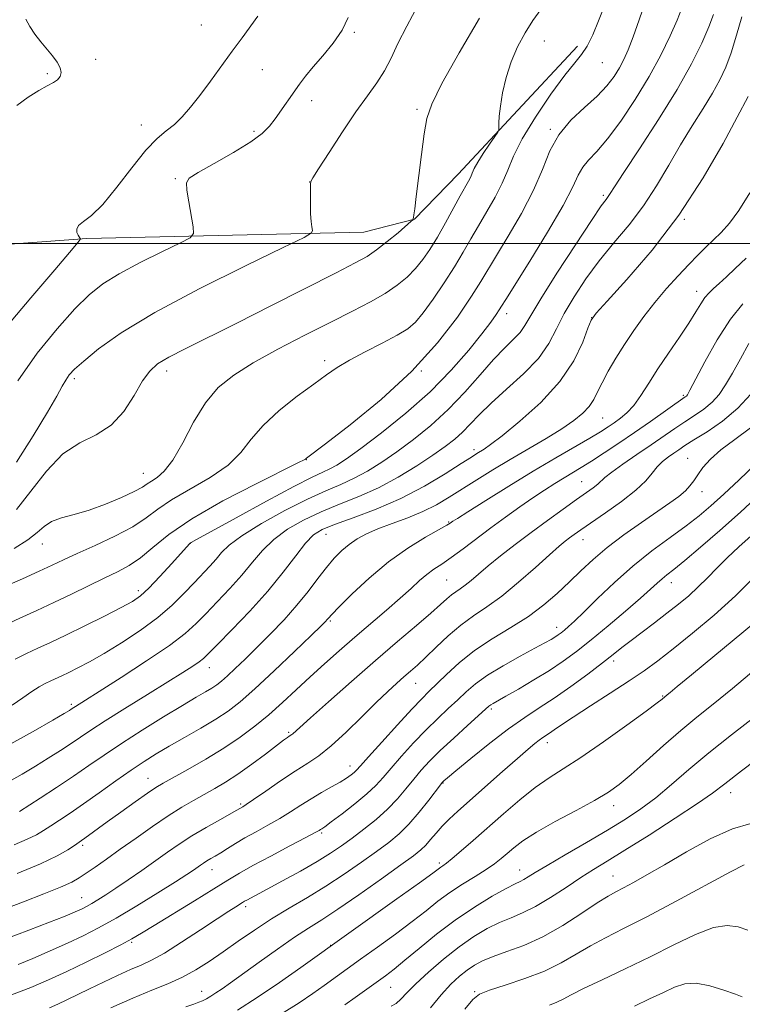
# Model space of a CAD drawing. Extents: x 2099800 to 2102700, y 334800 to 337700.
# Drawn here: x 2100192 to 2100476, y 335701 to 336088 of the extents above; entities that cross this region are included whole.
import ezdxf

# ---------------------------------------------------------------- set-up
doc = ezdxf.new("R2010")
doc.units = 0
doc.header["$MEASUREMENT"] = 0
for name, color, linetype, lineweight in [('32000', 7, 'Continuous', 0), ('DTM HARD BREAKLINE', 7, 'Continuous', 0), ('DTM SPOT ELEVATION', 2, 'Continuous', 13), ('INDEX CONTOUR', 41, 'Continuous', 13), ('INTERMEDIATE CONTOUR', 44, 'Continuous', 0)]:
    doc.layers.add(name, color=color, linetype=linetype, lineweight=lineweight)

msp = doc.modelspace()

# ---------------------------------------------------------------- linework, layer by layer
at = {"layer": '32000', "flags": 128}
msp.add_lwpolyline([(2102500, 336000), (2100000, 336000)], dxfattribs=at)
at = {"layer": 'DTM HARD BREAKLINE'}
msp.add_polyline3d([(2100089.34, 335992.48, 1101.18), (2100218.75, 336002, 1091.82), (2100327.37, 336004.54, 1087.14), (2100347.31, 336009.55, 1085.97), (2100364.35, 336027.21, 1084.8), (2100411.21, 336077.46, 1082.46)], dxfattribs=at)
at = {"layer": 'DTM SPOT ELEVATION'}
for p in [(2100263.69, 336085.74, 1092.9), (2100323.63, 336082.86, 1089.8), (2100398.18, 336079.57, 1083.1), (2100222.22, 336072.27, 1093.6), (2100420.88, 336070.98, 1081.17), (2100203.2, 336066.69, 1094.2), (2100287.58, 336068.29, 1091.2), (2100306.99, 336056.12, 1089.4), (2100348.25, 336052.72, 1086.31), (2100240.18, 336046.54, 1092.7), (2100284.36, 336044.13, 1090.3), (2100400.6, 336044.83, 1080.15), (2100253.51, 336025.49, 1090.16), (2100306.21, 336024.21, 1088.01), (2100421.39, 336018.96, 1076.26), (2100453.07, 336009.56, 1071.95), (2100457.98, 335981.34, 1068.6), (2100383.47, 335972.58, 1077.46), (2100416.81, 335970.93, 1071.99), (2100312.07, 335954.04, 1082.45), (2100250, 335950, 1085.5), (2100350, 335950, 1080), (2100213.89, 335947, 1087.66), (2100452.64, 335940.49, 1066.25), (2100421.04, 335931.57, 1069.08), (2100370.58, 335919.17, 1072.44), (2100304.78, 335915.2, 1079.96), (2100454.45, 335915.76, 1060.77), (2100240.87, 335909.91, 1084.83), (2100412.84, 335906.61, 1064.85), (2100460.07, 335902.66, 1059.37), (2100360.69, 335890.79, 1068.14), (2100312.55, 335885.86, 1071.16), (2100413.41, 335883.85, 1061.3), (2100201.24, 335882.07, 1083.36), (2100259.31, 335882.42, 1077.99), (2100359.94, 335868.04, 1065), (2100239, 335863.82, 1078.45), (2100447.95, 335866.91, 1055.37), (2100314.21, 335851.88, 1067.8), (2100402.99, 335849.43, 1058.58), (2100266.8, 335833.63, 1071.31), (2100425.43, 335836.21, 1053.59), (2100347.66, 335827.38, 1061.19), (2100444.56, 335822.51, 1050.12), (2100212.66, 335819.23, 1074.29), (2100377.35, 335817.31, 1055.71), (2100297.97, 335808.18, 1064.21), (2100399.41, 335804.09, 1051.48), (2100322.02, 335795.06, 1060.62), (2100242.72, 335790.18, 1066.78), (2100358.4, 335788.33, 1053.93), (2100471.3, 335784.47, 1043.35), (2100279.12, 335780.05, 1062.24), (2100425.43, 335779.49, 1047.4), (2100310.8, 335768.76, 1057.79), (2100217.15, 335763.82, 1065.68), (2100357.03, 335756.97, 1050.34), (2100267.9, 335754.31, 1059.3), (2100388.55, 335754.14, 1046.7), (2100425.08, 335751.88, 1042.85), (2100216.77, 335743.32, 1062.81), (2100280.99, 335739.83, 1055.63), (2100236.39, 335725.75, 1057.79), (2100314.39, 335724.58, 1050.04), (2100263.77, 335706.52, 1052.69), (2100337.86, 335708.08, 1045.1), (2100370.8, 335706.4, 1040.14)]:
    msp.add_point(p, dxfattribs=at)
at = {"layer": 'INDEX CONTOUR'}
for points in [[(2100186.063, 335850.048, 1080), (2100192.511, 335853.036, 1080), (2100199.079, 335856.034, 1080), (2100205.822, 335859.159, 1080), (2100212.721, 335862.464, 1080), (2100219.434, 335865.734, 1080), (2100225.54, 335868.689, 1080), (2100230.761, 335871.191, 1080), (2100235.374, 335873.668, 1080), (2100239.798, 335876.692, 1080), (2100244.59, 335880.73, 1080), (2100250.866, 335885.853, 1080), (2100259.879, 335892.028, 1080), (2100272.143, 335899.02, 1080), (2100285.208, 335905.791, 1080), (2100301.82, 335914.052, 1080), (2100304.05, 335915.206, 1080), (2100304.448, 335915.464, 1080), (2100304.85, 335915.788, 1080), (2100312.329, 335921.458, 1080), (2100321.995, 335928.882, 1080), (2100334.134, 335938.789, 1080), (2100346.262, 335949.906, 1080), (2100356.337, 335961.018, 1080), (2100364.066, 335971.135, 1080), (2100369.594, 335979.325, 1080), (2100373.251, 335985.11, 1080), (2100379.417, 335995.354, 1080), (2100384.042, 336002.933, 1080), (2100389.267, 336011.868, 1080), (2100393.983, 336020.935, 1080), (2100397.445, 336029.134, 1080), (2100400.369, 336036.364, 1080), (2100403.836, 336042.748, 1080), (2100408.58, 336048.403, 1080), (2100413.945, 336053.426, 1080), (2100418.931, 336057.908, 1080), (2100422.762, 336061.938, 1080), (2100425.556, 336065.596, 1080), (2100427.657, 336068.967, 1080), (2100429.401, 336072.239, 1080), (2100431.094, 336076.043, 1080), (2100433.034, 336081.118, 1080), (2100435.412, 336087.882, 1080), (2100438.001, 336095.441, 1080)], [(2100191.68, 335946.196, 1090), (2100199.312, 335957.059, 1090), (2100207.077, 335966.626, 1090), (2100214.056, 335974.349, 1090), (2100219.708, 335979.946, 1090), (2100225.038, 335984.203, 1090), (2100231.435, 335988.171, 1090), (2100239.717, 335992.587, 1090), (2100248.405, 335996.921, 1090), (2100255.451, 336000.327, 1090), (2100259.328, 336002.332, 1090), (2100260.61, 336003.947, 1090), (2100260.396, 336006.552, 1090), (2100258.767, 336016.375, 1090), (2100258.019, 336020.984, 1090), (2100257.786, 336023.805, 1090), (2100258.922, 336025.677, 1090), (2100262.396, 336027.913, 1090), (2100268.678, 336031.457, 1090), (2100276.236, 336035.768, 1090), (2100283.037, 336039.934, 1090), (2100287.567, 336043.286, 1090), (2100290.382, 336046.135, 1090), (2100292.559, 336049.034, 1090), (2100302.219, 336062.611, 1090), (2100304.566, 336065.751, 1090), (2100307.497, 336069.353, 1090), (2100311.272, 336073.744, 1090), (2100315.321, 336078.686, 1090), (2100318.863, 336083.797, 1090), (2100321.262, 336088.723, 1090)], [(2100192.309, 335777.202, 1070), (2100200.388, 335782.375, 1070), (2100206.84, 335786.556, 1070), (2100213.496, 335790.976, 1070), (2100219.553, 335795.147, 1070), (2100225.546, 335799.306, 1070), (2100232.343, 335803.871, 1070), (2100240.446, 335809.061, 1070), (2100248.878, 335814.296, 1070), (2100256.294, 335818.798, 1070), (2100261.671, 335821.991, 1070), (2100265.298, 335824.111, 1070), (2100267.784, 335825.594, 1070), (2100269.717, 335826.87, 1070), (2100271.591, 335828.327, 1070), (2100273.88, 335830.345, 1070), (2100276.962, 335833.228, 1070), (2100280.855, 335836.98, 1070), (2100285.481, 335841.529, 1070), (2100290.697, 335846.76, 1070), (2100296.089, 335852.386, 1070), (2100301.174, 335858.077, 1070), (2100305.58, 335863.53, 1070), (2100309.371, 335868.536, 1070), (2100312.721, 335872.916, 1070), (2100315.795, 335876.542, 1070), (2100318.736, 335879.513, 1070), (2100321.677, 335881.983, 1070), (2100324.793, 335884.11, 1070), (2100328.417, 335886.065, 1070), (2100332.922, 335888.025, 1070), (2100338.5, 335890.136, 1070), (2100344.627, 335892.426, 1070), (2100350.596, 335894.891, 1070), (2100355.905, 335897.542, 1070), (2100360.864, 335900.443, 1070), (2100371.693, 335907.273, 1070), (2100377.995, 335911.181, 1070), (2100384.809, 335915.295, 1070), (2100398.901, 335923.579, 1070), (2100404.996, 335927.317, 1070), (2100409.751, 335930.553, 1070), (2100413.261, 335933.41, 1070), (2100415.765, 335936.08, 1070), (2100417.545, 335938.774, 1070), (2100419.064, 335941.783, 1070), (2100420.826, 335945.417, 1070), (2100423.226, 335949.886, 1070), (2100426.207, 335954.989, 1070), (2100429.601, 335960.427, 1070), (2100433.276, 335965.942, 1070), (2100437.234, 335971.46, 1070), (2100441.512, 335976.946, 1070), (2100446.08, 335982.329, 1070), (2100450.642, 335987.382, 1070), (2100454.841, 335991.837, 1070), (2100458.421, 335995.522, 1070), (2100461.546, 335998.631, 1070), (2100467.504, 336004.351, 1070), (2100470.783, 336007.971, 1070), (2100474.501, 336013.035, 1070), (2100478.745, 336019.945, 1070)], [(2100191.795, 335717.08, 1060), (2100197.557, 335719.511, 1060), (2100204.338, 335722.437, 1060), (2100211.148, 335725.469, 1060), (2100217.307, 335728.366, 1060), (2100223.374, 335731.485, 1060), (2100230.217, 335735.325, 1060), (2100238.31, 335740.146, 1060), (2100246.56, 335745.216, 1060), (2100253.484, 335749.552, 1060), (2100257.987, 335752.431, 1060), (2100260.563, 335754.134, 1060), (2100263.344, 335756.082, 1060), (2100264.554, 335756.913, 1060), (2100265.846, 335757.743, 1060), (2100267.335, 335758.633, 1060), (2100269.112, 335759.676, 1060), (2100271.264, 335760.974, 1060), (2100273.875, 335762.603, 1060), (2100277.021, 335764.543, 1060), (2100280.776, 335766.748, 1060), (2100285.136, 335769.166, 1060), (2100289.803, 335771.731, 1060), (2100294.401, 335774.37, 1060), (2100298.653, 335777.015, 1060), (2100302.678, 335779.627, 1060), (2100306.694, 335782.164, 1060), (2100310.815, 335784.582, 1060), (2100314.756, 335786.796, 1060), (2100318.127, 335788.714, 1060), (2100320.64, 335790.269, 1060), (2100322.392, 335791.498, 1060), (2100323.58, 335792.464, 1060), (2100324.529, 335793.386, 1060), (2100326.075, 335795.096, 1060), (2100329.186, 335798.58, 1060), (2100334.406, 335804.374, 1060), (2100340.596, 335811.182, 1060), (2100346.197, 335817.258, 1060), (2100350.092, 335821.351, 1060), (2100352.945, 335824.21, 1060), (2100359.75, 335830.917, 1060), (2100364.75, 335835.49, 1060), (2100370.803, 335840.281, 1060), (2100377.748, 335844.878, 1060), (2100385.017, 335849.311, 1060), (2100391.935, 335853.72, 1060), (2100397.986, 335858.209, 1060), (2100403.267, 335862.733, 1060), (2100408.028, 335867.213, 1060), (2100412.565, 335871.612, 1060), (2100417.341, 335876.064, 1060), (2100422.866, 335880.744, 1060), (2100429.406, 335885.717, 1060), (2100436.262, 335890.598, 1060), (2100447.369, 335898.227, 1060), (2100450.946, 335900.799, 1060), (2100453.49, 335902.922, 1060), (2100455.297, 335904.9, 1060), (2100456.766, 335906.964, 1060), (2100458.334, 335909.331, 1060), (2100460.411, 335912.166, 1060), (2100463.344, 335915.449, 1060), (2100467.456, 335919.11, 1060), (2100472.898, 335923.136, 1060), (2100479.105, 335927.746, 1060)], [(2100277.809, 335699.215, 1050), (2100285.55, 335704.165, 1050), (2100294.259, 335710.077, 1050), (2100302.682, 335715.973, 1050), (2100340.354, 335742.818, 1050), (2100349.202, 335749.154, 1050), (2100354.408, 335752.917, 1050), (2100357.619, 335755.273, 1050), (2100358.432, 335755.827, 1050), (2100359.759, 335756.805, 1050), (2100362.029, 335758.642, 1050), (2100365.561, 335761.662, 1050), (2100370.245, 335765.759, 1050), (2100382.141, 335776.251, 1050), (2100388.583, 335781.758, 1050), (2100394.638, 335786.567, 1050), (2100400.033, 335790.312, 1050), (2100405.619, 335793.843, 1050), (2100412.526, 335798.317, 1050), (2100421.354, 335804.432, 1050), (2100430.573, 335811.051, 1050), (2100438.124, 335816.575, 1050), (2100442.496, 335819.82, 1050), (2100444.367, 335821.251, 1050), (2100446.401, 335822.929, 1050), (2100447.54, 335823.89, 1050), (2100450.276, 335826.169, 1050), (2100455.897, 335830.803, 1050), (2100465.029, 335838.307, 1050), (2100475.668, 335847.113, 1050), (2100485.154, 335855.131, 1050)], [(2100366.944, 335699.514, 1040), (2100370.088, 335703.424, 1040), (2100372.756, 335705.496, 1040), (2100376.621, 335707.005, 1040), (2100382.84, 335708.991, 1040), (2100390.509, 335711.549, 1040), (2100398.208, 335714.539, 1040), (2100404.848, 335717.809, 1040), (2100410.668, 335721.18, 1040), (2100416.236, 335724.46, 1040), (2100422.171, 335727.608, 1040), (2100429.28, 335731.168, 1040), (2100438.428, 335735.83, 1040), (2100449.9, 335741.918, 1040), (2100471.218, 335753.421, 1040), (2100476.619, 335756.208, 1040)]]:
    msp.add_polyline3d(points, dxfattribs=at)
at = {"layer": 'INTERMEDIATE CONTOUR'}
for points in [[(2100186.543, 335865.427, 1082), (2100193.464, 335868.498, 1082), (2100200.022, 335871.445, 1082), (2100205.121, 335873.797, 1082), (2100209.643, 335875.914, 1082), (2100214.965, 335878.362, 1082), (2100221.991, 335881.544, 1082), (2100229.732, 335885.198, 1082), (2100236.727, 335888.902, 1082), (2100242.008, 335892.355, 1082), (2100246.597, 335895.757, 1082), (2100252.008, 335899.432, 1082), (2100267.171, 335908.23, 1082), (2100274.19, 335913.081, 1082), (2100279.197, 335918.047, 1082), (2100283.232, 335923.204, 1082), (2100287.866, 335928.677, 1082), (2100294.178, 335934.468, 1082), (2100301.276, 335940.081, 1082), (2100307.776, 335944.899, 1082), (2100312.733, 335948.52, 1082), (2100316.972, 335951.409, 1082), (2100321.76, 335954.248, 1082), (2100327.932, 335957.528, 1082), (2100334.606, 335960.959, 1082), (2100340.463, 335964.059, 1082), (2100344.586, 335966.584, 1082), (2100347.644, 335969.22, 1082), (2100350.705, 335972.897, 1082), (2100354.555, 335978.223, 1082), (2100358.836, 335984.552, 1082), (2100362.91, 335990.922, 1082), (2100366.316, 335996.607, 1082), (2100369.303, 336001.831, 1082), (2100372.301, 336007.047, 1082), (2100375.591, 336012.586, 1082), (2100378.864, 336018.247, 1082), (2100381.671, 336023.702, 1082), (2100383.807, 336028.828, 1082), (2100386.062, 336034.331, 1082), (2100389.477, 336041.124, 1082), (2100394.688, 336049.668, 1082), (2100400.723, 336058.607, 1082), (2100406.204, 336066.135, 1082), (2100410.104, 336071.015, 1082), (2100412.782, 336074.268, 1082), (2100414.945, 336077.488, 1082), (2100417.162, 336081.915, 1082), (2100419.46, 336087.375, 1082), (2100421.725, 336093.344, 1082)], [(2100190.267, 335880.377, 1084), (2100195.613, 335883.72, 1084), (2100199.294, 335886.635, 1084), (2100202.044, 335889.044, 1084), (2100204.933, 335890.931, 1084), (2100208.826, 335892.36, 1084), (2100213.771, 335893.701, 1084), (2100219.621, 335895.402, 1084), (2100226.084, 335897.747, 1084), (2100232.32, 335900.369, 1084), (2100237.351, 335902.737, 1084), (2100240.521, 335904.462, 1084), (2100242.464, 335905.722, 1084), (2100244.137, 335906.837, 1084), (2100246.325, 335908.222, 1084), (2100249.134, 335910.669, 1084), (2100252.498, 335915.066, 1084), (2100256.353, 335921.881, 1084), (2100260.632, 335929.907, 1084), (2100265.27, 335937.518, 1084), (2100270.322, 335943.518, 1084), (2100276.343, 335948.433, 1084), (2100284.011, 335953.209, 1084), (2100293.656, 335958.542, 1084), (2100304.245, 335964.087, 1084), (2100314.392, 335969.243, 1084), (2100322.991, 335973.561, 1084), (2100330.03, 335977.201, 1084), (2100335.769, 335980.475, 1084), (2100340.466, 335983.657, 1084), (2100344.347, 335986.868, 1084), (2100347.632, 335990.191, 1084), (2100350.545, 335993.74, 1084), (2100353.326, 335997.759, 1084), (2100356.226, 336002.52, 1084), (2100359.38, 336008.106, 1084), (2100365.185, 336018.742, 1084), (2100368.444, 336024.549, 1084), (2100369.299, 336026.208, 1084), (2100369.929, 336027.701, 1084), (2100370.713, 336029.476, 1084), (2100372.068, 336031.965, 1084), (2100374.227, 336035.381, 1084), (2100376.681, 336039.039, 1084), (2100378.74, 336042.031, 1084), (2100379.887, 336043.737, 1084), (2100380.305, 336044.671, 1084), (2100380.354, 336045.633, 1084), (2100380.357, 336047.324, 1084), (2100380.501, 336050.038, 1084), (2100380.939, 336053.972, 1084), (2100381.807, 336059.186, 1084), (2100383.185, 336065.201, 1084), (2100385.137, 336071.405, 1084), (2100387.675, 336077.277, 1084), (2100390.614, 336082.676, 1084), (2100393.713, 336087.554, 1084), (2100396.752, 336091.853, 1084)], [(2100190.613, 335836.921, 1078), (2100195.117, 335839.122, 1078), (2100199.578, 335841.201, 1078), (2100204.523, 335843.487, 1078), (2100210.571, 335846.349, 1078), (2100217.996, 335849.972, 1078), (2100225.696, 335853.811, 1078), (2100232.225, 335857.14, 1078), (2100236.604, 335859.526, 1078), (2100239.74, 335861.723, 1078), (2100243.005, 335864.78, 1078), (2100247.349, 335869.344, 1078), (2100252.039, 335874.452, 1078), (2100259.028, 335882.175, 1078), (2100259.257, 335882.408, 1078), (2100259.65, 335882.647, 1078), (2100261.761, 335883.824, 1078), (2100277.262, 335892.415, 1078), (2100289.195, 335898.967, 1078), (2100299.939, 335904.733, 1078), (2100307.079, 335908.345, 1078), (2100311.311, 335910.305, 1078), (2100314.107, 335911.585, 1078), (2100316.851, 335913.102, 1078), (2100320.572, 335915.57, 1078), (2100326.203, 335919.656, 1078), (2100334.29, 335925.787, 1078), (2100343.809, 335933.45, 1078), (2100353.344, 335941.898, 1078), (2100361.693, 335950.389, 1078), (2100368.512, 335958.208, 1078), (2100373.673, 335964.648, 1078), (2100377.143, 335969.2, 1078), (2100379.275, 335972.158, 1078), (2100380.52, 335974.014, 1078), (2100381.443, 335975.475, 1078), (2100383.067, 335978.1, 1078), (2100392.467, 335993.161, 1078), (2100399.445, 336004.535, 1078), (2100405.538, 336014.949, 1078), (2100409.331, 336022.233, 1078), (2100411.495, 336026.874, 1078), (2100413.223, 336030.027, 1078), (2100415.53, 336032.805, 1078), (2100418.722, 336036.181, 1078), (2100422.931, 336041.081, 1078), (2100428.15, 336048.115, 1078), (2100433.82, 336056.6, 1078), (2100439.241, 336065.527, 1078), (2100443.835, 336073.993, 1078), (2100447.497, 336081.507, 1078), (2100450.238, 336087.683, 1078), (2100452.154, 336092.37, 1078)], [(2100191.189, 335914.247, 1088), (2100197.693, 335924.54, 1088), (2100203.325, 335933.83, 1088), (2100206.995, 335940.18, 1088), (2100209.115, 335944.042, 1088), (2100210.475, 335946.47, 1088), (2100211.85, 335948.449, 1088), (2100213.967, 335950.713, 1088), (2100217.537, 335953.933, 1088), (2100223.32, 335958.665, 1088), (2100232.267, 335965.014, 1088), (2100245.375, 335972.974, 1088), (2100262.757, 335982.243, 1088), (2100280.994, 335991.34, 1088), (2100295.781, 335998.489, 1088), (2100303.958, 336002.458, 1088), (2100306.926, 336004.184, 1088), (2100307.231, 336005.145, 1088), (2100307.007, 336006.579, 1088), (2100306.746, 336008.749, 1088), (2100306.535, 336011.68, 1088), (2100306.433, 336015.264, 1088), (2100306.414, 336018.877, 1088), (2100306.432, 336023.378, 1088), (2100306.549, 336024.407, 1088), (2100307.39, 336025.778, 1088), (2100309.654, 336029.371, 1088), (2100313.76, 336035.817, 1088), (2100318.97, 336043.835, 1088), (2100324.253, 336051.668, 1088), (2100328.778, 336057.98, 1088), (2100332.484, 336063.108, 1088), (2100335.508, 336067.807, 1088), (2100338.072, 336072.778, 1088), (2100340.752, 336078.5, 1088), (2100344.211, 336085.395, 1088), (2100348.733, 336093.752, 1088)], [(2100185.588, 335965.443, 1092), (2100196.732, 335978.701, 1092), (2100206.227, 335989.777, 1092), (2100212, 335996.554, 1092), (2100214.706, 335999.814, 1092), (2100215.691, 336001.066, 1092), (2100216.088, 336001.601, 1092), (2100216.204, 336001.838, 1092), (2100216.138, 336001.98, 1092), (2100215.971, 336002.215, 1092), (2100215.703, 336002.647, 1092), (2100215.316, 336003.366, 1092), (2100214.873, 336004.422, 1092), (2100214.767, 336005.713, 1092), (2100215.471, 336007.098, 1092), (2100217.38, 336008.621, 1092), (2100220.558, 336011.062, 1092), (2100224.987, 336015.392, 1092), (2100230.519, 336022.103, 1092), (2100236.448, 336029.81, 1092), (2100241.937, 336036.651, 1092), (2100246.356, 336041.262, 1092), (2100249.925, 336044.27, 1092), (2100253.069, 336046.796, 1092), (2100256.175, 336049.794, 1092), (2100259.459, 336053.55, 1092), (2100263.101, 336058.183, 1092), (2100267.195, 336063.7, 1092), (2100275.757, 336075.529, 1092), (2100279.645, 336080.826, 1092), (2100285.867, 336089.21, 1092)], [(2100187.545, 335802.884, 1074), (2100197.675, 335808.55, 1074), (2100205.405, 335812.995, 1074), (2100209.894, 335815.609, 1074), (2100211.917, 335816.812, 1074), (2100212.657, 335817.282, 1074), (2100213.632, 335817.945, 1074), (2100214.337, 335818.405, 1074), (2100218.272, 335820.88, 1074), (2100223.644, 335824.273, 1074), (2100232.23, 335829.735, 1074), (2100242.211, 335836.221, 1074), (2100251.17, 335842.322, 1074), (2100257.343, 335847.022, 1074), (2100261.58, 335850.86, 1074), (2100265.378, 335854.763, 1074), (2100269.885, 335859.426, 1074), (2100274.825, 335864.63, 1074), (2100279.57, 335869.926, 1074), (2100283.704, 335874.94, 1074), (2100287.66, 335879.602, 1074), (2100292.083, 335883.918, 1074), (2100297.472, 335887.891, 1074), (2100303.724, 335891.512, 1074), (2100310.592, 335894.773, 1074), (2100317.855, 335897.734, 1074), (2100325.4, 335900.74, 1074), (2100333.143, 335904.207, 1074), (2100340.919, 335908.382, 1074), (2100348.231, 335912.835, 1074), (2100354.504, 335916.968, 1074), (2100359.339, 335920.352, 1074), (2100363.052, 335923.235, 1074), (2100366.141, 335926.04, 1074), (2100369.127, 335929.154, 1074), (2100372.625, 335932.851, 1074), (2100377.276, 335937.375, 1074), (2100383.399, 335942.846, 1074), (2100390.021, 335948.883, 1074), (2100395.846, 335954.982, 1074), (2100399.966, 335960.784, 1074), (2100403.02, 335966.517, 1074), (2100406.031, 335972.555, 1074), (2100409.826, 335979.163, 1074), (2100414.447, 335986.167, 1074), (2100419.737, 335993.287, 1074), (2100425.504, 336000.325, 1074), (2100431.408, 336007.433, 1074), (2100437.068, 336014.849, 1074), (2100442.208, 336022.714, 1074), (2100446.961, 336030.785, 1074), (2100451.561, 336038.72, 1074), (2100456.147, 336046.208, 1074), (2100460.468, 336053.044, 1074), (2100464.175, 336059.051, 1074), (2100467.042, 336064.221, 1074), (2100469.325, 336069.222, 1074), (2100471.404, 336074.897, 1074), (2100473.555, 336081.749, 1074), (2100475.653, 336088.949, 1074)], [(2100189.525, 335818.91, 1076), (2100193.672, 335821.806, 1076), (2100197.205, 335824.236, 1076), (2100200.083, 335826.043, 1076), (2100202.467, 335827.361, 1076), (2100204.574, 335828.398, 1076), (2100208.91, 335830.411, 1076), (2100211.697, 335831.73, 1076), (2100215.262, 335833.489, 1076), (2100219.801, 335835.888, 1076), (2100225.499, 335839.129, 1076), (2100232.36, 335843.316, 1076), (2100239.668, 335848.145, 1076), (2100246.531, 335853.215, 1076), (2100252.25, 335858.16, 1076), (2100256.91, 335862.78, 1076), (2100260.789, 335866.91, 1076), (2100266.991, 335873.484, 1076), (2100269.415, 335876.188, 1076), (2100271.623, 335878.77, 1076), (2100274.618, 335881.663, 1076), (2100279.599, 335885.357, 1076), (2100287.277, 335890.103, 1076), (2100296.402, 335895.208, 1076), (2100305.24, 335899.739, 1076), (2100312.459, 335903.035, 1076), (2100318.354, 335905.522, 1076), (2100323.625, 335907.896, 1076), (2100328.885, 335910.742, 1076), (2100334.402, 335914.203, 1076), (2100340.354, 335918.312, 1076), (2100346.84, 335923.102, 1076), (2100353.64, 335928.604, 1076), (2100360.451, 335934.848, 1076), (2100366.984, 335941.725, 1076), (2100373.006, 335948.564, 1076), (2100378.298, 335954.551, 1076), (2100382.682, 335959.093, 1076), (2100386.139, 335962.462, 1076), (2100388.692, 335965.154, 1076), (2100390.571, 335967.816, 1076), (2100392.839, 335971.731, 1076), (2100396.767, 335978.338, 1076), (2100403.089, 335988.351, 1076), (2100410.382, 335999.582, 1076), (2100416.686, 336009.112, 1076), (2100420.526, 336014.773, 1076), (2100422.375, 336017.379, 1076), (2100423.194, 336018.487, 1076), (2100423.95, 336019.637, 1076), (2100425.648, 336022.282, 1076), (2100429.304, 336027.854, 1076), (2100435.492, 336037.192, 1076), (2100443.02, 336048.766, 1076), (2100450.261, 336060.455, 1076), (2100455.907, 336070.509, 1076), (2100459.96, 336078.669, 1076), (2100462.743, 336085.051, 1076), (2100464.596, 336089.889, 1076)], [(2100191.12, 335895.685, 1086), (2100196.828, 335902.876, 1086), (2100202.935, 335910.751, 1086), (2100209.357, 335917.485, 1086), (2100215.959, 335921.847, 1086), (2100222.392, 335925.001, 1086), (2100228.252, 335928.703, 1086), (2100233.22, 335934.17, 1086), (2100237.314, 335940.462, 1086), (2100240.635, 335946.097, 1086), (2100243.43, 335950.005, 1086), (2100246.525, 335952.773, 1086), (2100250.89, 335955.398, 1086), (2100257.359, 335958.747, 1086), (2100277.589, 335968.815, 1086), (2100291.197, 335975.685, 1086), (2100316.529, 335988.587, 1086), (2100324.037, 335992.426, 1086), (2100328.694, 335995.002, 1086), (2100332.397, 335997.502, 1086), (2100336.576, 336000.773, 1086), (2100340.798, 336004.282, 1086), (2100346.018, 336008.753, 1086), (2100346.696, 336009.355, 1086), (2100346.783, 336009.479, 1086), (2100346.768, 336009.573, 1086), (2100346.775, 336009.813, 1086), (2100346.836, 336010.307, 1086), (2100346.995, 336011.312, 1086), (2100347.34, 336013.689, 1086), (2100347.972, 336018.447, 1086), (2100350.059, 336034.998, 1086), (2100351.113, 336043.101, 1086), (2100352.113, 336049.072, 1086), (2100354.01, 336054.758, 1086), (2100358, 336062.798, 1086), (2100364.736, 336074.827, 1086), (2100372.711, 336088.482, 1086)], [(2100191.311, 336054.226, 1094), (2100195.777, 336057.512, 1094), (2100199.954, 336060.115, 1094), (2100203.232, 336061.921, 1094), (2100205.616, 336063.204, 1094), (2100207.266, 336064.337, 1094), (2100208.297, 336065.636, 1094), (2100208.658, 336067.193, 1094), (2100208.256, 336069.043, 1094), (2100207.053, 336071.209, 1094), (2100205.231, 336073.662, 1094), (2100200.68, 336079.249, 1094), (2100198.41, 336082.234, 1094), (2100196.438, 336085.205, 1094), (2100194.853, 336088.083, 1094)], [(2100188.085, 335788.836, 1072), (2100193.444, 335791.851, 1072), (2100198.569, 335794.899, 1072), (2100203.614, 335798.012, 1072), (2100208.394, 335801.055, 1072), (2100212.633, 335803.846, 1072), (2100216.301, 335806.348, 1072), (2100220.332, 335809.082, 1072), (2100225.904, 335812.713, 1072), (2100233.708, 335817.622, 1072), (2100242.487, 335823.066, 1072), (2100250.499, 335828.017, 1072), (2100256.383, 335831.679, 1072), (2100260.299, 335834.175, 1072), (2100262.791, 335835.859, 1072), (2100264.505, 335837.197, 1072), (2100266.507, 335839.106, 1072), (2100269.967, 335842.616, 1072), (2100275.644, 335848.407, 1072), (2100282.659, 335855.776, 1072), (2100289.726, 335863.663, 1072), (2100295.786, 335871.109, 1072), (2100300.701, 335877.541, 1072), (2100304.566, 335882.479, 1072), (2100307.665, 335885.678, 1072), (2100311.045, 335887.816, 1072), (2100315.945, 335889.807, 1072), (2100323.22, 335892.413, 1072), (2100332.205, 335895.804, 1072), (2100341.851, 335899.995, 1072), (2100351.159, 335904.867, 1072), (2100359.332, 335909.72, 1072), (2100365.622, 335913.711, 1072), (2100369.557, 335916.235, 1072), (2100371.764, 335917.631, 1072), (2100374.614, 335919.375, 1072), (2100377.12, 335921.133, 1072), (2100381.622, 335924.58, 1072), (2100388.62, 335930.271, 1072), (2100396.775, 335937.645, 1072), (2100404.289, 335945.861, 1072), (2100409.744, 335954.064, 1072), (2100413.249, 335961.343, 1072), (2100415.294, 335966.772, 1072), (2100416.563, 335969.974, 1072), (2100418.511, 335972.754, 1072), (2100422.789, 335977.462, 1072), (2100430.484, 335985.877, 1072), (2100440.442, 335997.488, 1072), (2100450.942, 336011.211, 1072), (2100460.467, 336025.791, 1072), (2100468.273, 336039.287, 1072), (2100473.817, 336049.587, 1072), (2100478.108, 336057.685, 1072)], [(2100190.241, 335764.118, 1068), (2100195.339, 335766.284, 1068), (2100199, 335768.045, 1068), (2100201.804, 335769.667, 1068), (2100204.568, 335771.453, 1068), (2100207.986, 335773.677, 1068), (2100212.267, 335776.514, 1068), (2100217.5, 335780.109, 1068), (2100223.636, 335784.479, 1068), (2100230.076, 335789.114, 1068), (2100236.082, 335793.371, 1068), (2100241.172, 335796.806, 1068), (2100245.88, 335799.755, 1068), (2100250.992, 335802.75, 1068), (2100257.024, 335806.176, 1068), (2100263.403, 335809.822, 1068), (2100269.287, 335813.326, 1068), (2100274.17, 335816.548, 1068), (2100278.907, 335820.231, 1068), (2100284.688, 335825.33, 1068), (2100292.209, 335832.344, 1068), (2100300.164, 335839.926, 1068), (2100306.75, 335846.268, 1068), (2100310.636, 335850.03, 1068), (2100312.383, 335851.753, 1068), (2100313.025, 335852.443, 1068), (2100313.562, 335853.075, 1068), (2100314.856, 335854.483, 1068), (2100317.741, 335857.468, 1068), (2100322.776, 335862.504, 1068), (2100329.463, 335868.763, 1068), (2100337.035, 335875.092, 1068), (2100344.704, 335880.515, 1068), (2100351.611, 335884.761, 1068), (2100359.907, 335889.464, 1068), (2100361.26, 335890.279, 1068), (2100362.343, 335891.038, 1068), (2100364.072, 335892.156, 1068), (2100368.118, 335894.721, 1068), (2100375.196, 335899.172, 1068), (2100384.265, 335904.812, 1068), (2100393.843, 335910.659, 1068), (2100402.645, 335915.88, 1068), (2100416.078, 335923.688, 1068), (2100420.25, 335926.196, 1068), (2100423.194, 335928.076, 1068), (2100425.596, 335929.705, 1068), (2100428.023, 335931.449, 1068), (2100430.579, 335933.623, 1068), (2100433.249, 335936.529, 1068), (2100436.055, 335940.406, 1068), (2100439.16, 335945.209, 1068), (2100442.763, 335950.828, 1068), (2100446.929, 335957.054, 1068), (2100451.175, 335963.291, 1068), (2100454.886, 335968.847, 1068), (2100457.612, 335973.186, 1068), (2100459.579, 335976.418, 1068), (2100461.182, 335978.808, 1068), (2100462.78, 335980.651, 1068), (2100464.592, 335982.343, 1068), (2100466.8, 335984.309, 1068), (2100469.576, 335986.907, 1068), (2100473.061, 335990.229, 1068), (2100477.38, 335994.303, 1068)], [(2100191.476, 335752.825, 1066), (2100200.576, 335756.639, 1066), (2100207.106, 335759.76, 1066), (2100211.299, 335762.132, 1066), (2100213.856, 335763.804, 1066), (2100216.645, 335765.698, 1066), (2100217.963, 335766.63, 1066), (2100226.781, 335773.045, 1066), (2100232.051, 335776.853, 1066), (2100237.662, 335780.874, 1066), (2100242.491, 335784.281, 1066), (2100245.841, 335786.54, 1066), (2100248.716, 335788.277, 1066), (2100258.322, 335793.622, 1066), (2100265.357, 335797.654, 1066), (2100272.523, 335802.014, 1066), (2100278.937, 335806.319, 1066), (2100284.683, 335810.626, 1066), (2100290.088, 335815.103, 1066), (2100295.431, 335819.87, 1066), (2100300.812, 335824.857, 1066), (2100306.283, 335829.947, 1066), (2100311.902, 335835.053, 1066), (2100317.725, 335840.218, 1066), (2100323.825, 335845.512, 1066), (2100336.288, 335856.178, 1066), (2100341.666, 335860.869, 1066), (2100345.908, 335864.715, 1066), (2100349.26, 335867.78, 1066), (2100352.129, 335870.214, 1066), (2100354.912, 335872.226, 1066), (2100357.979, 335874.251, 1066), (2100361.691, 335876.782, 1066), (2100366.298, 335880.168, 1066), (2100377.255, 335888.473, 1066), (2100382.98, 335892.698, 1066), (2100388.528, 335896.673, 1066), (2100393.678, 335900.242, 1066), (2100398.257, 335903.294, 1066), (2100402.303, 335905.878, 1066), (2100405.905, 335908.088, 1066), (2100412.652, 335912.119, 1066), (2100416.69, 335914.634, 1066), (2100421.673, 335917.876, 1066), (2100427.413, 335921.717, 1066), (2100433.581, 335925.933, 1066), (2100439.792, 335930.247, 1066), (2100453.429, 335939.812, 1066), (2100453.899, 335940.189, 1066), (2100454.302, 335940.716, 1066), (2100455.266, 335942.444, 1066), (2100461.139, 335953.626, 1066), (2100465.954, 335962.235, 1066), (2100471.146, 335970.357, 1066), (2100476.081, 335976.414, 1066)], [(2100172.417, 335733.617, 1064), (2100193.903, 335741.752, 1064), (2100201.888, 335744.827, 1064), (2100208.466, 335747.473, 1064), (2100212.811, 335749.429, 1064), (2100215.731, 335751.062, 1064), (2100218.442, 335752.888, 1064), (2100221.954, 335755.339, 1064), (2100226.435, 335758.488, 1064), (2100231.843, 335762.322, 1064), (2100238.043, 335766.74, 1064), (2100244.513, 335771.293, 1064), (2100250.639, 335775.448, 1064), (2100255.955, 335778.806, 1064), (2100260.586, 335781.517, 1064), (2100268.902, 335786.152, 1064), (2100273.186, 335788.693, 1064), (2100277.981, 335791.825, 1064), (2100283.407, 335795.686, 1064), (2100288.767, 335799.678, 1064), (2100295.932, 335805.101, 1064), (2100297.405, 335806.182, 1064), (2100298.149, 335806.693, 1064), (2100299.091, 335807.309, 1064), (2100299.553, 335807.676, 1064), (2100302.229, 335810.117, 1064), (2100306.42, 335813.878, 1064), (2100313.523, 335820.181, 1064), (2100322.522, 335828.1, 1064), (2100331.984, 335836.344, 1064), (2100340.655, 335843.801, 1064), (2100348.006, 335850.081, 1064), (2100353.687, 335854.974, 1064), (2100357.517, 335858.38, 1064), (2100359.99, 335860.623, 1064), (2100361.77, 335862.138, 1064), (2100363.429, 335863.331, 1064), (2100365.177, 335864.499, 1064), (2100367.131, 335865.909, 1064), (2100369.436, 335867.802, 1064), (2100372.344, 335870.302, 1064), (2100376.135, 335873.497, 1064), (2100380.991, 335877.424, 1064), (2100386.702, 335881.889, 1064), (2100392.962, 335886.639, 1064), (2100399.418, 335891.401, 1064), (2100405.546, 335895.825, 1064), (2100410.779, 335899.538, 1064), (2100414.687, 335902.278, 1064), (2100417.399, 335904.21, 1064), (2100419.191, 335905.611, 1064), (2100421.944, 335908.199, 1064), (2100424.611, 335910.328, 1064), (2100429.03, 335913.485, 1064), (2100434.53, 335917.264, 1064), (2100440.125, 335921.079, 1064), (2100449.336, 335927.421, 1064), (2100453.299, 335930.085, 1064), (2100457.132, 335932.588, 1064), (2100460.743, 335935.096, 1064), (2100463.967, 335937.779, 1064), (2100466.722, 335940.83, 1064), (2100469.276, 335944.527, 1064), (2100471.981, 335949.167, 1064), (2100475.089, 335954.841, 1064), (2100478.458, 335960.806, 1064)], [(2100186.322, 335726.913, 1062), (2100195.957, 335730.545, 1062), (2100204.108, 335733.677, 1062), (2100209.613, 335735.841, 1062), (2100212.984, 335737.223, 1062), (2100215.149, 335738.174, 1062), (2100216.925, 335739.009, 1062), (2100218.674, 335739.908, 1062), (2100220.646, 335741.015, 1062), (2100223.081, 335742.476, 1062), (2100226.173, 335744.436, 1062), (2100230.106, 335747.041, 1062), (2100234.942, 335750.345, 1062), (2100240.259, 335754.043, 1062), (2100250.325, 335761.144, 1062), (2100254.994, 335764.349, 1062), (2100259.978, 335767.552, 1062), (2100265.508, 335770.847, 1062), (2100270.874, 335773.899, 1062), (2100277.627, 335777.667, 1062), (2100279.89, 335778.972, 1062), (2100281.269, 335779.866, 1062), (2100284.149, 335781.827, 1062), (2100288.929, 335785.145, 1062), (2100294.772, 335789.164, 1062), (2100300.525, 335792.998, 1062), (2100305.367, 335796.066, 1062), (2100309.795, 335799.034, 1062), (2100314.637, 335802.875, 1062), (2100320.436, 335808.214, 1062), (2100326.607, 335814.267, 1062), (2100332.278, 335819.901, 1062), (2100336.784, 335824.242, 1062), (2100340.284, 335827.454, 1062), (2100343.141, 335829.964, 1062), (2100345.727, 335832.202, 1062), (2100348.442, 335834.622, 1062), (2100351.701, 335837.69, 1062), (2100355.787, 335841.68, 1062), (2100360.479, 335846.116, 1062), (2100365.429, 335850.333, 1062), (2100370.408, 335853.913, 1062), (2100375.652, 335857.416, 1062), (2100381.514, 335861.649, 1062), (2100388.12, 335867.088, 1062), (2100394.688, 335872.893, 1062), (2100400.208, 335877.89, 1062), (2100403.957, 335881.214, 1062), (2100406.355, 335883.22, 1062), (2100408.108, 335884.573, 1062), (2100409.92, 335885.9, 1062), (2100412.47, 335887.692, 1062), (2100422.142, 335894.31, 1062), (2100428.516, 335898.843, 1062), (2100434.136, 335903.26, 1062), (2100437.955, 335906.967, 1062), (2100440.437, 335909.973, 1062), (2100442.422, 335912.444, 1062), (2100444.573, 335914.524, 1062), (2100446.84, 335916.287, 1062), (2100448.995, 335917.785, 1062), (2100450.971, 335919.138, 1062), (2100453.352, 335920.716, 1062), (2100456.881, 335922.955, 1062), (2100462.013, 335926.191, 1062), (2100468.057, 335930.379, 1062), (2100474.035, 335935.369, 1062), (2100479.143, 335940.945, 1062)], [(2100189.174, 335705.132, 1058), (2100196.739, 335708.122, 1058), (2100203.732, 335711.094, 1058), (2100210.85, 335714.341, 1058), (2100218.502, 335718.013, 1058), (2100225.937, 335721.703, 1058), (2100232.11, 335724.86, 1058), (2100236.443, 335727.182, 1058), (2100240.221, 335729.384, 1058), (2100245.199, 335732.426, 1058), (2100260.928, 335742.084, 1058), (2100268.54, 335746.783, 1058), (2100274.078, 335750.222, 1058), (2100278.624, 335752.964, 1058), (2100283.853, 335755.913, 1058), (2100290.856, 335759.669, 1058), (2100298.396, 335763.634, 1058), (2100304.653, 335766.912, 1058), (2100308.286, 335768.839, 1058), (2100309.858, 335769.704, 1058), (2100310.41, 335770.034, 1058), (2100310.918, 335770.352, 1058), (2100312.108, 335771.181, 1058), (2100314.642, 335773.04, 1058), (2100318.875, 335776.235, 1058), (2100323.927, 335780.185, 1058), (2100328.612, 335784.091, 1058), (2100332.094, 335787.402, 1058), (2100334.939, 335790.55, 1058), (2100338.065, 335794.213, 1058), (2100342.149, 335798.846, 1058), (2100346.9, 335804.034, 1058), (2100351.788, 335809.138, 1058), (2100356.364, 335813.648, 1058), (2100360.513, 335817.564, 1058), (2100364.202, 335821.018, 1058), (2100367.531, 335824.165, 1058), (2100371.147, 335827.269, 1058), (2100375.831, 335830.62, 1058), (2100382.007, 335834.364, 1058), (2100388.681, 335838.085, 1058), (2100394.498, 335841.216, 1058), (2100398.445, 335843.354, 1058), (2100400.847, 335844.703, 1058), (2100402.366, 335845.623, 1058), (2100403.582, 335846.434, 1058), (2100404.748, 335847.292, 1058), (2100406.034, 335848.315, 1058), (2100407.665, 335849.69, 1058), (2100410.082, 335851.885, 1058), (2100413.781, 335855.445, 1058), (2100419.087, 335860.677, 1058), (2100425.645, 335866.962, 1058), (2100432.926, 335873.449, 1058), (2100440.402, 335879.423, 1058), (2100447.537, 335884.707, 1058), (2100453.793, 335889.266, 1058), (2100458.877, 335893.184, 1058), (2100463.48, 335897.065, 1058), (2100468.536, 335901.638, 1058), (2100474.631, 335907.326, 1058), (2100480.933, 335913.328, 1058)], [(2100204.103, 335700.068, 1056), (2100207.349, 335701.54, 1056), (2100210.884, 335703.239, 1056), (2100219.784, 335707.589, 1056), (2100225.226, 335710.205, 1056), (2100230.793, 335712.818, 1056), (2100235.836, 335715.087, 1056), (2100239.994, 335716.866, 1056), (2100244.07, 335718.766, 1056), (2100249.158, 335721.588, 1056), (2100255.923, 335725.817, 1056), (2100263.311, 335730.657, 1056), (2100269.845, 335734.994, 1056), (2100274.387, 335737.971, 1056), (2100277.182, 335739.757, 1056), (2100279.848, 335741.413, 1056), (2100280.646, 335741.893, 1056), (2100281.551, 335742.4, 1056), (2100289.483, 335746.63, 1056), (2100295.517, 335749.883, 1056), (2100302.49, 335753.718, 1056), (2100309.087, 335757.489, 1056), (2100314.336, 335760.726, 1056), (2100318.662, 335763.66, 1056), (2100322.837, 335766.701, 1056), (2100327.425, 335770.164, 1056), (2100332.187, 335773.988, 1056), (2100336.678, 335778.018, 1056), (2100340.558, 335782.1, 1056), (2100343.915, 335786.089, 1056), (2100346.944, 335789.843, 1056), (2100349.891, 335793.318, 1056), (2100353.204, 335796.886, 1056), (2100357.379, 335801.019, 1056), (2100362.636, 335805.944, 1056), (2100368.082, 335810.918, 1056), (2100375.176, 335817.341, 1056), (2100376.448, 335818.467, 1056), (2100377.158, 335818.994, 1056), (2100378.07, 335819.544, 1056), (2100383.043, 335822.345, 1056), (2100388.055, 335825.202, 1056), (2100394.118, 335828.75, 1056), (2100400.215, 335832.495, 1056), (2100405.625, 335836.101, 1056), (2100410.811, 335839.92, 1056), (2100416.531, 335844.469, 1056), (2100423.225, 335850.015, 1056), (2100430.063, 335855.814, 1056), (2100435.896, 335860.87, 1056), (2100439.89, 335864.441, 1056), (2100442.464, 335866.801, 1056), (2100444.351, 335868.476, 1056), (2100446.286, 335870.032, 1056), (2100449.005, 335872.17, 1056), (2100453.247, 335875.629, 1056), (2100459.472, 335880.899, 1056), (2100467.051, 335887.478, 1056), (2100475.076, 335894.62, 1056), (2100482.761, 335901.638, 1056)], [(2100228.193, 335700.105, 1054), (2100236.773, 335703.914, 1054), (2100244.216, 335706.98, 1054), (2100250.576, 335709.553, 1054), (2100256.224, 335712.09, 1054), (2100261.515, 335714.973, 1054), (2100266.749, 335718.288, 1054), (2100272.206, 335722.048, 1054), (2100278.114, 335726.225, 1054), (2100284.455, 335730.624, 1054), (2100291.153, 335735.007, 1054), (2100298.13, 335739.22, 1054), (2100305.293, 335743.406, 1054), (2100312.545, 335747.794, 1054), (2100319.736, 335752.498, 1054), (2100326.495, 335757.196, 1054), (2100332.399, 335761.456, 1054), (2100337.185, 335765.027, 1054), (2100341.237, 335768.392, 1054), (2100345.099, 335772.215, 1054), (2100349.127, 335776.878, 1054), (2100352.904, 335781.639, 1054), (2100357.465, 335787.638, 1054), (2100358.151, 335788.518, 1054), (2100358.392, 335788.783, 1054), (2100358.77, 335789.118, 1054), (2100360.163, 335790.291, 1054), (2100363.524, 335793.092, 1054), (2100369.405, 335797.953, 1054), (2100376.762, 335803.896, 1054), (2100384.15, 335809.586, 1054), (2100390.497, 335814.054, 1054), (2100396.217, 335817.795, 1054), (2100402.096, 335821.665, 1054), (2100408.637, 335826.258, 1054), (2100415.22, 335831.097, 1054), (2100420.94, 335835.441, 1054), (2100425.204, 335838.779, 1054), (2100428.641, 335841.517, 1054), (2100432.187, 335844.291, 1054), (2100436.536, 335847.58, 1054), (2100441.413, 335851.23, 1054), (2100446.297, 335854.93, 1054), (2100450.771, 335858.444, 1054), (2100454.832, 335861.841, 1054), (2100458.58, 335865.266, 1054), (2100462.147, 335868.849, 1054), (2100465.807, 335872.65, 1054), (2100469.867, 335876.717, 1054), (2100474.503, 335881.039, 1054), (2100479.358, 335885.382, 1054)], [(2100257.639, 335700.514, 1052), (2100260.763, 335701.574, 1052), (2100262.713, 335702.267, 1052), (2100264.155, 335702.878, 1052), (2100265.657, 335703.646, 1052), (2100267.381, 335704.654, 1052), (2100269.391, 335705.941, 1052), (2100271.827, 335707.603, 1052), (2100275.148, 335709.959, 1052), (2100286.306, 335718.017, 1052), (2100293.475, 335723.136, 1052), (2100300.191, 335727.781, 1052), (2100305.682, 335731.344, 1052), (2100310.896, 335734.621, 1052), (2100317.223, 335738.756, 1052), (2100325.496, 335744.466, 1052), (2100334.373, 335750.757, 1052), (2100341.963, 335756.21, 1052), (2100346.877, 335759.798, 1052), (2100349.732, 335762.059, 1052), (2100351.65, 335763.925, 1052), (2100353.569, 335766.138, 1052), (2100355.701, 335768.688, 1052), (2100358.08, 335771.368, 1052), (2100360.812, 335774.103, 1052), (2100364.3, 335777.304, 1052), (2100381.814, 335792.831, 1052), (2100387.662, 335797.983, 1052), (2100391.783, 335801.563, 1052), (2100394.439, 335803.794, 1052), (2100396.195, 335805.169, 1052), (2100397.56, 335806.137, 1052), (2100400.202, 335807.894, 1052), (2100402.016, 335809.168, 1052), (2100404.889, 335811.15, 1052), (2100409.526, 335814.228, 1052), (2100416.274, 335818.581, 1052), (2100424.046, 335823.573, 1052), (2100431.396, 335828.358, 1052), (2100437.334, 335832.386, 1052), (2100442.677, 335836.283, 1052), (2100448.697, 335840.966, 1052), (2100456.279, 335847.088, 1052), (2100464.763, 335854.237, 1052), (2100473.102, 335861.738, 1052), (2100480.388, 335868.926, 1052)], [(2100295.099, 335697.676, 1048), (2100301.987, 335702.067, 1048), (2100307.33, 335705.692, 1048), (2100311.808, 335708.877, 1048), (2100326.146, 335719.208, 1048), (2100332.745, 335723.94, 1048), (2100339.791, 335729.048, 1048), (2100346.358, 335733.947, 1048), (2100351.784, 335738.192, 1048), (2100356.47, 335741.892, 1048), (2100361.086, 335745.294, 1048), (2100366.087, 335748.578, 1048), (2100371.068, 335751.658, 1048), (2100375.415, 335754.377, 1048), (2100378.697, 335756.648, 1048), (2100381.239, 335758.66, 1048), (2100383.552, 335760.671, 1048), (2100386.18, 335762.929, 1048), (2100389.801, 335765.652, 1048), (2100395.124, 335769.049, 1048), (2100402.474, 335773.187, 1048), (2100410.615, 335777.559, 1048), (2100417.928, 335781.523, 1048), (2100423.291, 335784.693, 1048), (2100427.584, 335787.741, 1048), (2100432.189, 335791.604, 1048), (2100438.118, 335796.903, 1048), (2100444.899, 335803.006, 1048), (2100451.699, 335808.968, 1048), (2100457.976, 335814.173, 1048), (2100464.402, 335819.329, 1048), (2100471.952, 335825.472, 1048), (2100481.109, 335833.182, 1048)], [(2100319.932, 335701.251, 1046), (2100324.004, 335704.149, 1046), (2100335.836, 335712.7, 1046), (2100339.285, 335715.318, 1046), (2100343.514, 335718.741, 1046), (2100349.11, 335723.44, 1046), (2100355.832, 335728.946, 1046), (2100363.227, 335734.556, 1046), (2100370.784, 335739.64, 1046), (2100377.727, 335743.855, 1046), (2100383.215, 335746.932, 1046), (2100386.691, 335748.741, 1046), (2100388.722, 335749.716, 1046), (2100390.159, 335750.434, 1046), (2100391.848, 335751.439, 1046), (2100394.622, 335753.156, 1046), (2100399.311, 335755.978, 1046), (2100406.368, 335760.107, 1046), (2100414.732, 335764.975, 1046), (2100422.961, 335769.82, 1046), (2100429.966, 335774.101, 1046), (2100436.054, 335778.154, 1046), (2100441.883, 335782.533, 1046), (2100448.049, 335787.683, 1046), (2100454.898, 335793.599, 1046), (2100462.717, 335800.169, 1046), (2100471.605, 335807.229, 1046), (2100480.912, 335814.425, 1046)], [(2100338.103, 335700.701, 1044), (2100340.043, 335701.799, 1044), (2100341.902, 335703.472, 1044), (2100344.266, 335705.987, 1044), (2100347.741, 335709.531, 1044), (2100352.707, 335714.136, 1044), (2100358.642, 335719.223, 1044), (2100364.794, 335724.059, 1044), (2100370.55, 335728.05, 1044), (2100375.818, 335731.183, 1044), (2100380.641, 335733.585, 1044), (2100385.133, 335735.462, 1044), (2100389.684, 335737.346, 1044), (2100394.757, 335739.845, 1044), (2100400.621, 335743.35, 1044), (2100406.773, 335747.366, 1044), (2100412.521, 335751.181, 1044), (2100417.518, 335754.363, 1044), (2100422.812, 335757.62, 1044), (2100429.797, 335761.943, 1044), (2100439.253, 335767.917, 1044), (2100449.509, 335774.509, 1044), (2100458.276, 335780.277, 1044), (2100464.112, 335784.333, 1044), (2100468.951, 335787.981, 1044), (2100475.571, 335793.075, 1044), (2100485.778, 335800.792, 1044)], [(2100353.557, 335700.125, 1042), (2100357.754, 335705.226, 1042), (2100361.508, 335709.333, 1042), (2100364.869, 335712.48, 1042), (2100367.906, 335714.909, 1042), (2100370.773, 335716.86, 1042), (2100373.966, 335718.561, 1042), (2100378.068, 335720.237, 1042), (2100383.508, 335722.137, 1042), (2100390.11, 335724.602, 1042), (2100397.547, 335727.997, 1042), (2100405.393, 335732.459, 1042), (2100412.834, 335737.219, 1042), (2100418.959, 335741.276, 1042), (2100423.188, 335743.927, 1042), (2100426.269, 335745.649, 1042), (2100429.28, 335747.214, 1042), (2100433.176, 335749.302, 1042), (2100438.408, 335752.23, 1042), (2100445.301, 335756.219, 1042), (2100453.912, 335761.256, 1042), (2100463.236, 335766.371, 1042), (2100471.995, 335770.359, 1042), (2100479.119, 335772.393, 1042)], [(2100400.168, 335701.095, 1038), (2100403.066, 335702.306, 1038), (2100405.548, 335703.521, 1038), (2100408.657, 335705.186, 1038), (2100413.514, 335707.645, 1038), (2100420.858, 335711.129, 1038), (2100429.948, 335715.399, 1038), (2100439.665, 335720.099, 1038), (2100449.008, 335724.812, 1038), (2100457.425, 335728.882, 1038), (2100464.482, 335731.592, 1038), (2100469.919, 335732.454, 1038), (2100474.199, 335731.891, 1038), (2100477.959, 335730.556, 1038)], [(2100433.518, 335700.724, 1036), (2100439.471, 335703.596, 1036), (2100444.87, 335706.158, 1036), (2100449.292, 335708.237, 1036), (2100453.308, 335709.544, 1036), (2100457.745, 335709.763, 1036), (2100463.104, 335708.748, 1036), (2100468.598, 335707.053, 1036), (2100473.114, 335705.404, 1036), (2100475.832, 335704.367, 1036)]]:
    msp.add_polyline3d(points, dxfattribs=at)

doc.saveas('drawing.dxf')
